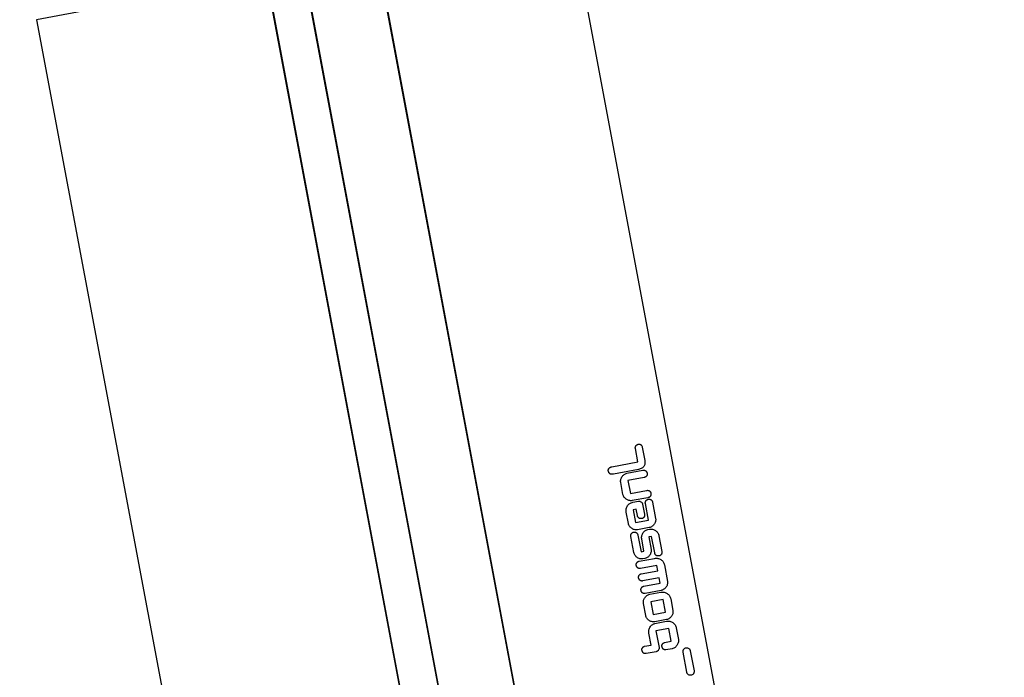
# Model space of a CAD drawing. Units: millimetres. Extents: x -48335 to 64945, y -3657 to 62280.
# Drawn here: x -1995 to -1271, y 12823 to 13307 of the extents above; entities that cross this region are included whole.
import ezdxf

# ---------------------------------------------------------------- set-up
doc = ezdxf.new("R2010")
doc.units = ezdxf.units.MM
doc.layers.add('FREMO_HALLE', color=2, linetype='Continuous')

# ---------------------------------------------------------------- blocks, each defined once
blk = doc.blocks.new('BOWSENL')
for p, q in [((1020, 400), (0, 400)), ((1020, 228), (1020, 400)), ((20, 228), (1020, 228)), ((1020, 227.9), (20, 227.9)), ((1, 200), (1019, 200)), ((1019, 199.9), (1, 199.9)), ((400, 145), (1020, 145)), ((1020, 144.9), (400, 144.9)), ((478.52, 45.08), (478.533, 45.3802)), ((478.52, 37.6799), (478.52, 45.08)), ((478.533, 45.3802), (478.571, 45.6659)), ((478.571, 45.6659), (478.634, 45.9362)), ((478.634, 45.9362), (478.72, 46.1905)), ((478.72, 46.1905), (478.83, 46.4282)), ((478.83, 46.4282), (478.961, 46.6486)), ((478.961, 46.6486), (479.113, 46.851)), ((479.113, 46.851), (479.285, 47.035)), ((479.285, 47.035), (479.476, 47.1996)), ((479.476, 47.1996), (479.686, 47.3444)), ((479.686, 47.3444), (479.913, 47.4686)), ((479.913, 47.4686), (480.157, 47.5718)), ((480.157, 47.5718), (480.416, 47.6531)), ((480.416, 47.6531), (480.69, 47.7121)), ((480.69, 47.7121), (480.978, 47.7478)), ((480.978, 47.7478), (481.28, 47.7599)), ((481.28, 47.7599), (481.581, 47.7478)), ((481.581, 47.7478), (481.868, 47.7121)), ((481.868, 47.7121), (482.14, 47.6531)), ((482.14, 47.6531), (482.397, 47.5718)), ((482.397, 47.5718), (482.637, 47.4686)), ((482.637, 47.4686), (482.861, 47.3444)), ((482.861, 47.3444), (483.067, 47.1996)), ((483.067, 47.1996), (483.255, 47.035)), ((483.255, 47.035), (483.423, 46.851)), ((483.423, 46.851), (483.572, 46.6486)), ((483.572, 46.6486), (483.699, 46.4282)), ((483.699, 46.4282), (483.805, 46.1905)), ((483.805, 46.1905), (483.889, 45.9362)), ((483.889, 45.9362), (483.95, 45.6659)), ((483.95, 45.6659), (483.987, 45.3802)), ((483.987, 45.3802), (484, 40.3599)), ((612.88, 44.5198), (612.925, 45.2794)), ((612.88, 25.6799), (612.88, 44.5198)), ((612.925, 45.2794), (612.981, 45.621)), ((612.981, 45.621), (613.06, 45.9374)), ((613.06, 45.9374), (613.161, 46.2286)), ((613.161, 46.2286), (613.285, 46.4943)), ((613.285, 46.4943), (613.431, 46.7347)), ((613.431, 46.7347), (613.6, 46.9498)), ((613.6, 46.9498), (613.791, 47.1397)), ((613.791, 47.1397), (614.005, 47.3043)), ((614.005, 47.3043), (614.241, 47.4435)), ((614.241, 47.4435), (614.5, 47.5574)), ((614.5, 47.5574), (614.781, 47.646)), ((614.781, 47.646), (615.085, 47.7094)), ((615.085, 47.7094), (615.411, 47.7473)), ((615.411, 47.7473), (615.76, 47.7599)), ((615.76, 47.7599), (616.033, 47.7451)), ((616.033, 47.7451), (616.297, 47.7015)), ((616.297, 47.7015), (616.549, 47.6304)), ((616.549, 47.6304), (616.791, 47.533)), ((616.791, 47.533), (617.019, 47.4105)), ((617.019, 47.4105), (617.233, 47.2642)), ((617.233, 47.2642), (617.432, 47.0952)), ((617.432, 47.0952), (617.615, 46.905)), ((617.615, 46.905), (617.78, 46.6944)), ((617.78, 46.6944), (617.927, 46.465)), ((617.927, 46.465), (618.055, 46.218)), ((618.055, 46.218), (618.162, 45.9543)), ((618.162, 45.9543), (618.247, 45.6754)), ((618.247, 45.6754), (618.309, 45.3826)), ((618.309, 45.3826), (618.347, 45.077)), ((618.347, 45.077), (618.36, 44.7599)), ((618.36, 44.7599), (618.36, 25.1599)), ((478.535, 37.413), (478.52, 37.6799)), ((478.578, 37.153), (478.535, 37.413)), ((478.647, 36.9016), (478.578, 37.153)), ((478.742, 36.6599), (478.647, 36.9016)), ((478.861, 36.4295), (478.742, 36.6599)), ((479.001, 36.2118), (478.861, 36.4295)), ((484, 40.3599), (492.96, 40.3599)), ((492.96, 40.3599), (493.593, 40.3335)), ((493.593, 40.3335), (494.204, 40.2542)), ((494.204, 40.2542), (494.789, 40.1215)), ((494.789, 40.1215), (495.35, 39.9349)), ((495.35, 39.9349), (495.884, 39.6939)), ((495.884, 39.6939), (496.391, 39.398)), ((496.391, 39.398), (496.87, 39.0468)), ((496.87, 39.0468), (497.538, 38.4266)), ((497.538, 38.4266), (497.931, 37.9804)), ((497.931, 37.9804), (498.269, 37.5078)), ((498.269, 37.5078), (498.55, 37.0092)), ((498.55, 37.0092), (498.775, 36.4841)), ((498.775, 36.4841), (498.944, 35.9329)), ((500.494, 35.7703), (500.661, 36.3367)), ((500.661, 36.3367), (500.882, 36.8766)), ((500.882, 36.8766), (501.158, 37.3904)), ((501.158, 37.3904), (501.487, 37.8779)), ((501.487, 37.8779), (501.869, 38.3391)), ((501.869, 38.3391), (502.308, 38.7778)), ((502.308, 38.7778), (502.78, 39.1717)), ((502.78, 39.1717), (503.276, 39.5092)), ((503.276, 39.5092), (503.796, 39.7904)), ((503.796, 39.7904), (504.34, 40.0154)), ((504.34, 40.0154), (504.908, 40.1841)), ((504.908, 40.1841), (505.502, 40.2967)), ((505.502, 40.2967), (506.12, 40.3529)), ((506.12, 40.3529), (515.079, 40.3529)), ((515.079, 40.3529), (515.698, 40.2967)), ((515.698, 40.2967), (516.291, 40.1841)), ((516.291, 40.1841), (516.86, 40.0154)), ((516.86, 40.0154), (517.404, 39.7904)), ((517.404, 39.7904), (517.923, 39.5092)), ((517.923, 39.5092), (518.419, 39.1717)), ((518.419, 39.1717), (518.892, 38.7778)), ((518.892, 38.7778), (519.338, 38.3391)), ((519.338, 38.3391), (519.731, 37.8779)), ((519.731, 37.8779), (520.069, 37.3904)), ((520.069, 37.3904), (520.35, 36.8766)), ((520.35, 36.8766), (520.575, 36.3367)), ((520.575, 36.3367), (520.744, 35.7703)), ((522.12, 37.6398), (522.132, 37.9407)), ((522.127, 25.8477), (522.12, 37.6398)), ((522.132, 37.9407), (522.169, 38.2276)), ((522.169, 38.2276), (522.23, 38.4999)), ((522.23, 38.4999), (522.314, 38.7568)), ((522.314, 38.7568), (522.419, 38.9976)), ((522.419, 38.9976), (522.546, 39.2213)), ((522.546, 39.2213), (522.693, 39.4273)), ((522.693, 39.4273), (522.86, 39.615)), ((522.86, 39.615), (523.045, 39.7833)), ((523.045, 39.7833), (523.249, 39.9318)), ((523.249, 39.9318), (523.469, 40.0594)), ((523.469, 40.0594), (523.706, 40.1656)), ((523.706, 40.1656), (523.958, 40.2495)), ((523.958, 40.2495), (524.225, 40.3102)), ((524.225, 40.3102), (524.506, 40.3474)), ((524.506, 40.3474), (524.8, 40.3599)), ((524.8, 40.3599), (525.101, 40.3474)), ((525.101, 40.3474), (525.389, 40.3102)), ((525.389, 40.3102), (525.664, 40.2495)), ((525.664, 40.2495), (525.923, 40.1656)), ((525.923, 40.1656), (526.167, 40.0594)), ((526.167, 40.0594), (526.394, 39.9318)), ((526.394, 39.9318), (526.603, 39.7833)), ((526.603, 39.7833), (526.795, 39.615)), ((526.795, 39.615), (526.967, 39.4273)), ((526.967, 39.4273), (527.119, 39.2213)), ((527.119, 39.2213), (527.25, 38.9976)), ((527.25, 38.9976), (527.359, 38.7568)), ((527.359, 38.7568), (527.446, 38.4999)), ((527.446, 38.4999), (527.508, 38.2276)), ((527.508, 38.2276), (527.547, 37.9407)), ((527.547, 37.9407), (527.56, 37.6398)), ((527.56, 37.6398), (527.56, 25.48)), ((531.52, 25.48), (531.532, 37.9407)), ((531.532, 37.9407), (531.568, 38.2276)), ((531.568, 38.2276), (531.627, 38.4999)), ((531.627, 38.4999), (531.708, 38.7568)), ((531.708, 38.7568), (531.811, 38.9976)), ((531.811, 38.9976), (531.935, 39.2213)), ((531.935, 39.2213), (532.08, 39.4273)), ((532.08, 39.4273), (532.245, 39.615)), ((532.245, 39.615), (532.429, 39.7833)), ((532.429, 39.7833), (532.631, 39.9318)), ((532.631, 39.9318), (532.852, 40.0594)), ((532.852, 40.0594), (533.089, 40.1656)), ((533.089, 40.1656), (533.344, 40.2495)), ((533.344, 40.2495), (533.614, 40.3102)), ((533.614, 40.3102), (533.899, 40.3474)), ((533.899, 40.3474), (534.2, 40.3599)), ((534.2, 40.3599), (534.5, 40.3474)), ((534.5, 40.3474), (534.786, 40.3102)), ((534.786, 40.3102), (535.056, 40.2495)), ((535.056, 40.2495), (535.31, 40.1656)), ((535.31, 40.1656), (535.548, 40.0594)), ((535.548, 40.0594), (535.768, 39.9318)), ((535.768, 39.9318), (535.971, 39.7833)), ((535.971, 39.7833), (536.155, 39.615)), ((536.155, 39.615), (536.32, 39.4273)), ((536.32, 39.4273), (536.464, 39.2213)), ((536.464, 39.2213), (536.589, 38.9976)), ((536.589, 38.9976), (536.692, 38.7568)), ((536.692, 38.7568), (536.773, 38.4999)), ((536.773, 38.4999), (536.832, 38.2276)), ((536.832, 38.2276), (536.868, 37.9407)), ((536.868, 37.9407), (536.88, 25.48)), ((540.84, 37.6398), (540.853, 37.9407)), ((540.84, 25.48), (540.84, 37.6398)), ((540.853, 37.9407), (540.891, 38.2276)), ((540.891, 38.2276), (540.954, 38.4999)), ((540.954, 38.4999), (541.04, 38.7568)), ((541.04, 38.7568), (541.15, 38.9976)), ((541.15, 38.9976), (541.281, 39.2213)), ((541.281, 39.2213), (541.433, 39.4273)), ((541.433, 39.4273), (541.605, 39.615)), ((541.605, 39.615), (541.796, 39.7833)), ((541.796, 39.7833), (542.006, 39.9318)), ((542.006, 39.9318), (542.233, 40.0594)), ((542.233, 40.0594), (542.477, 40.1656)), ((542.477, 40.1656), (542.736, 40.2495)), ((542.736, 40.2495), (543.01, 40.3102)), ((543.01, 40.3102), (543.299, 40.3474)), ((543.299, 40.3474), (543.6, 40.3599)), ((543.6, 40.3599), (543.893, 40.3474)), ((543.893, 40.3474), (544.174, 40.3102)), ((544.174, 40.3102), (544.441, 40.2495)), ((544.441, 40.2495), (544.693, 40.1656)), ((544.693, 40.1656), (544.93, 40.0594)), ((544.93, 40.0594), (545.151, 39.9318)), ((545.151, 39.9318), (545.354, 39.7833)), ((545.354, 39.7833), (545.54, 39.615)), ((545.54, 39.615), (545.707, 39.4273)), ((545.707, 39.4273), (545.854, 39.2213)), ((545.854, 39.2213), (545.981, 38.9976)), ((545.981, 38.9976), (546.086, 38.7568)), ((546.086, 38.7568), (546.169, 38.4999)), ((546.169, 38.4999), (546.23, 38.2276)), ((546.23, 38.2276), (546.267, 37.9407)), ((546.267, 37.9407), (546.28, 37.6398)), ((546.28, 37.6398), (546.28, 26.1599)), ((547.656, 35.8672), (547.824, 36.4147)), ((547.824, 36.4147), (548.049, 36.9396)), ((548.049, 36.9396), (548.331, 37.4421)), ((548.331, 37.4421), (548.668, 37.9222)), ((548.668, 37.9222), (549.062, 38.3796)), ((549.062, 38.3796), (549.508, 38.8108)), ((549.508, 38.8108), (549.98, 39.1931)), ((549.98, 39.1931), (550.475, 39.5222)), ((550.475, 39.5222), (550.993, 39.7975)), ((550.993, 39.7975), (551.533, 40.0187)), ((551.533, 40.0187), (552.095, 40.1854)), ((552.095, 40.1854), (552.68, 40.2969)), ((552.68, 40.2969), (553.288, 40.3529)), ((553.288, 40.3529), (565.36, 40.3599)), ((565.36, 40.3599), (565.654, 40.3474)), ((565.654, 40.3474), (565.936, 40.3104)), ((565.936, 40.3104), (566.205, 40.25)), ((566.205, 40.25), (566.46, 40.1669)), ((566.46, 40.1669), (566.7, 40.0618)), ((566.7, 40.0618), (566.924, 39.936)), ((566.924, 39.936), (567.131, 39.79)), ((567.131, 39.79), (567.32, 39.6249)), ((567.32, 39.6249), (567.49, 39.4416)), ((567.49, 39.4416), (567.641, 39.2407)), ((567.641, 39.2407), (567.771, 39.0236)), ((567.771, 36.3894), (567.641, 36.1688)), ((567.771, 39.0236), (567.88, 38.7905)), ((567.88, 36.6262), (567.771, 36.3894)), ((567.88, 38.7905), (567.966, 38.5429)), ((567.966, 36.8785), (567.88, 36.6262)), ((567.966, 38.5429), (568.029, 38.2812)), ((568.029, 37.1454), (567.966, 36.8785)), ((568.029, 38.2812), (568.067, 38.0066)), ((568.067, 37.4261), (568.029, 37.1454)), ((568.067, 38.0066), (568.08, 37.7198)), ((568.08, 37.7198), (568.067, 37.4261)), ((569.454, 35.8104), (569.621, 36.3766)), ((569.621, 36.3766), (569.842, 36.9166)), ((569.842, 36.9166), (570.118, 37.4304)), ((570.118, 37.4304), (570.447, 37.9178)), ((570.447, 37.9178), (570.829, 38.3792)), ((570.829, 38.3792), (571.268, 38.8108)), ((571.268, 38.8108), (571.741, 39.1931)), ((571.741, 39.1931), (572.236, 39.5222)), ((572.236, 39.5222), (572.756, 39.7975)), ((572.756, 39.7975), (573.3, 40.0187)), ((573.3, 40.0187), (573.868, 40.1854)), ((573.868, 40.1854), (574.462, 40.2969)), ((574.462, 40.2969), (575.081, 40.3529)), ((575.081, 40.3529), (583.56, 40.3599)), ((583.56, 40.3599), (584.235, 40.3318)), ((584.235, 40.3318), (584.88, 40.2474)), ((584.88, 40.2474), (585.495, 40.1068)), ((585.495, 40.1068), (586.08, 39.91)), ((586.08, 39.91), (586.635, 39.6567)), ((586.635, 39.6567), (587.16, 39.3475)), ((587.16, 39.3475), (587.655, 38.9818)), ((587.655, 38.9818), (588.12, 38.5599)), ((588.12, 38.5599), (588.514, 38.1249)), ((588.514, 38.1249), (588.856, 37.66)), ((588.856, 37.66), (589.146, 37.1649)), ((589.146, 37.1649), (589.385, 36.6399)), ((589.385, 36.6399), (589.573, 36.0849)), ((591.254, 35.7703), (591.421, 36.3367)), ((591.421, 36.3367), (591.642, 36.8766)), ((591.642, 36.8766), (591.918, 37.3904)), ((591.918, 37.3904), (592.247, 37.8779)), ((592.247, 37.8779), (592.629, 38.3391)), ((592.629, 38.3391), (593.068, 38.7778)), ((593.068, 38.7778), (593.541, 39.1717)), ((593.541, 39.1717), (594.036, 39.5092)), ((594.036, 39.5092), (594.556, 39.7904)), ((594.556, 39.7904), (595.1, 40.0154)), ((595.1, 40.0154), (595.668, 40.1841)), ((595.668, 40.1841), (596.262, 40.2967)), ((596.262, 40.2967), (596.881, 40.3529)), ((596.881, 40.3529), (605.839, 40.3529)), ((605.839, 40.3529), (606.458, 40.2967)), ((606.458, 40.2967), (607.052, 40.1841)), ((607.052, 40.1841), (607.62, 40.0154)), ((607.62, 40.0154), (608.164, 39.7904)), ((608.164, 39.7904), (608.683, 39.5092)), ((608.683, 39.5092), (609.179, 39.1717)), ((609.179, 39.1717), (609.652, 38.7778)), ((609.652, 38.7778), (610.098, 38.3391)), ((610.098, 38.3391), (610.492, 37.8779)), ((610.492, 37.8779), (610.829, 37.3904)), ((610.829, 37.3904), (611.11, 36.8766)), ((611.11, 36.8766), (611.335, 36.3367)), ((611.335, 36.3367), (611.504, 35.7703)), ((478.527, 25.7277), (478.533, 30.4138)), ((478.533, 30.4138), (478.571, 30.6945)), ((478.571, 30.6945), (478.634, 30.9614)), ((478.634, 30.9614), (478.72, 31.2137)), ((478.72, 31.2137), (478.83, 31.4505)), ((478.83, 31.4505), (478.961, 31.671)), ((478.961, 31.671), (479.113, 31.8744)), ((479.161, 36.0082), (479.001, 36.2118)), ((479.113, 31.8744), (479.285, 32.0599)), ((479.535, 35.6486), (479.161, 36.0082)), ((479.285, 32.0599), (479.476, 32.2267)), ((479.476, 32.2267), (479.686, 32.3739)), ((479.971, 35.3622), (479.535, 35.6486)), ((479.686, 32.3739), (479.913, 32.5006)), ((479.913, 32.5006), (480.157, 32.6061)), ((480.207, 35.2499), (479.971, 35.3622)), ((480.157, 32.6061), (480.416, 32.6898)), ((480.454, 35.1602), (480.207, 35.2499)), ((480.416, 32.6898), (480.69, 32.7504)), ((480.709, 35.0943), (480.454, 35.1602)), ((480.69, 32.7504), (480.978, 32.7874)), ((480.972, 35.0536), (480.709, 35.0943)), ((481.24, 35.0399), (480.972, 35.0536)), ((480.978, 32.7874), (481.28, 32.8)), ((493.6, 35.0399), (481.24, 35.0399)), ((481.28, 32.8), (481.581, 32.7874)), ((481.581, 32.7874), (481.868, 32.7504)), ((481.868, 32.7504), (482.14, 32.6898)), ((482.14, 32.6898), (482.397, 32.6061)), ((482.397, 32.6061), (482.637, 32.5006)), ((482.637, 32.5006), (482.861, 32.3739)), ((482.861, 32.3739), (483.067, 32.2267)), ((483.067, 32.2267), (483.255, 32.0599)), ((483.255, 32.0599), (483.423, 31.8744)), ((483.423, 31.8744), (483.572, 31.671)), ((483.572, 31.671), (483.699, 31.4505)), ((483.699, 31.4505), (483.805, 31.2137)), ((483.805, 31.2137), (483.889, 30.9614)), ((483.889, 30.9614), (483.95, 30.6945)), ((483.95, 30.6945), (483.987, 30.4138)), ((483.987, 30.4138), (484, 25.3599)), ((493.6, 25.3599), (493.6, 35.0399)), ((498.944, 35.9329), (499.056, 35.3554)), ((499.056, 35.3554), (499.113, 34.7517)), ((499.113, 34.7517), (499.12, 26.0399)), ((500.327, 34.5591), (500.383, 35.1778)), ((500.327, 25.8407), (500.327, 34.5591)), ((500.383, 35.1778), (500.494, 35.7703)), ((515.4, 34.8799), (505.8, 34.8799)), ((505.8, 34.8799), (505.8, 25.5199)), ((515.4, 25.5199), (515.4, 34.8799)), ((520.744, 35.7703), (520.856, 35.1778)), ((520.856, 35.1778), (520.913, 34.5591)), ((520.913, 34.5591), (520.92, 26.1599)), ((547.487, 34.7047), (547.543, 35.2972)), ((547.487, 33.1682), (547.487, 34.7047)), ((547.543, 32.5641), (547.487, 33.1682)), ((547.543, 35.2972), (547.656, 35.8672)), ((547.654, 31.9857), (547.543, 32.5641)), ((547.821, 31.4324), (547.654, 31.9857)), ((548.042, 30.9036), (547.821, 31.4324)), ((548.318, 30.3989), (548.042, 30.9036)), ((548.647, 29.9179), (548.318, 30.3989)), ((549.029, 29.4601), (548.647, 29.9179)), ((549.468, 29.0295), (549.029, 29.4601)), ((549.941, 28.6505), (549.468, 29.0295)), ((565.36, 35.0399), (552.96, 35.0399)), ((552.96, 35.0399), (552.96, 32.8399)), ((552.96, 32.8399), (562.232, 32.8333)), ((562.232, 32.8333), (562.84, 32.7806)), ((562.84, 32.7806), (563.425, 32.6746)), ((563.425, 32.6746), (563.987, 32.5151)), ((563.987, 32.5151), (564.527, 32.3012)), ((564.527, 32.3012), (565.045, 32.0328)), ((565.045, 32.0328), (565.539, 31.7094)), ((565.654, 35.0524), (565.36, 35.0399)), ((565.539, 31.7094), (566.012, 31.3304)), ((565.936, 35.0894), (565.654, 35.0524)), ((566.205, 35.1501), (565.936, 35.0894)), ((566.012, 31.3304), (566.465, 30.8995)), ((566.46, 35.2336), (566.205, 35.1501)), ((566.7, 35.3393), (566.46, 35.2336)), ((566.465, 30.8995), (566.87, 30.4418)), ((566.924, 35.466), (566.7, 35.3393)), ((566.87, 30.4418), (567.216, 29.9609)), ((567.131, 35.6132), (566.924, 35.466)), ((567.32, 35.7798), (567.131, 35.6132)), ((567.216, 29.9609), (567.503, 29.4563)), ((567.49, 35.9653), (567.32, 35.7798)), ((567.641, 36.1688), (567.49, 35.9653)), ((567.503, 29.4563), (567.732, 28.9275)), ((569.287, 34.5992), (569.343, 35.2179)), ((569.287, 25.8407), (569.287, 34.5992)), ((569.343, 35.2179), (569.454, 35.8104)), ((584.4, 35), (574.76, 35)), ((574.76, 35), (574.76, 25.4)), ((576.84, 30.1199), (576.853, 30.3934)), ((576.853, 29.8328), (576.84, 30.1199)), ((576.853, 30.3934), (576.891, 30.6582)), ((576.891, 29.5568), (576.853, 29.8328)), ((576.891, 30.6582), (576.954, 30.9131)), ((576.954, 29.2933), (576.891, 29.5568)), ((576.954, 30.9131), (577.04, 31.1568)), ((577.04, 29.043), (576.954, 29.2933)), ((577.04, 31.1568), (577.149, 31.3881)), ((577.149, 28.807), (577.04, 29.043)), ((577.149, 31.3881), (577.279, 31.6056)), ((577.279, 31.6056), (577.429, 31.8083)), ((577.429, 31.8083), (577.6, 31.9949)), ((577.6, 31.9949), (577.789, 32.1641)), ((577.789, 32.1641), (577.996, 32.3148)), ((577.996, 32.3148), (578.22, 32.4457)), ((578.22, 32.4457), (578.46, 32.5555)), ((578.46, 32.5555), (578.715, 32.6431)), ((578.715, 32.6431), (578.984, 32.7072)), ((578.984, 32.7072), (579.266, 32.7465)), ((579.266, 32.7465), (579.56, 32.7599)), ((579.56, 32.7599), (584.4, 32.7599)), ((584.4, 32.7599), (584.4, 35)), ((589.612, 29.1106), (589.491, 28.8781)), ((589.573, 36.0849), (589.712, 35.4999)), ((589.709, 29.3527), (589.612, 29.1106)), ((589.78, 29.6028), (589.709, 29.3527)), ((589.712, 35.4999), (589.8, 34.8848)), ((589.825, 29.8591), (589.78, 29.6028)), ((589.8, 34.8848), (589.84, 34.2399)), ((589.84, 30.1199), (589.825, 29.8591)), ((589.84, 34.2399), (589.84, 30.1199)), ((591.08, 22.7599), (591.087, 34.5591)), ((591.087, 34.5591), (591.143, 35.1778)), ((591.143, 35.1778), (591.254, 35.7703)), ((606.2, 34.8799), (596.56, 34.8799)), ((596.56, 34.8799), (596.56, 22.7599)), ((606.2, 22.7599), (606.2, 34.8799)), ((611.504, 35.7703), (611.617, 35.1778)), ((611.617, 35.1778), (611.673, 34.5591)), ((611.673, 34.5591), (611.68, 22.7599)), ((478.583, 25.1202), (478.527, 25.7277)), ((478.695, 24.5352), (478.583, 25.1202)), ((478.864, 23.9727), (478.695, 24.5352)), ((479.089, 23.4327), (478.864, 23.9727)), ((479.371, 22.9152), (479.089, 23.4327)), ((479.708, 22.4203), (479.371, 22.9152)), ((480.102, 21.9477), (479.708, 22.4203)), ((480.548, 21.509), (480.102, 21.9477)), ((484, 25.3599), (493.6, 25.3599)), ((497.742, 22.168), (497.32, 21.7199)), ((498.107, 22.6424), (497.742, 22.168)), ((498.417, 23.143), (498.107, 22.6424)), ((498.67, 23.67), (498.417, 23.143)), ((498.867, 24.223), (498.67, 23.67)), ((499.007, 24.8025), (498.867, 24.223)), ((499.092, 25.408), (499.007, 24.8025)), ((499.12, 26.0399), (499.092, 25.408)), ((500.383, 25.2216), (500.327, 25.8407)), ((500.494, 24.6282), (500.383, 25.2216)), ((500.661, 24.0598), (500.494, 24.6282)), ((500.882, 23.516), (500.661, 24.0598)), ((501.158, 22.9965), (500.882, 23.516)), ((501.487, 22.5005), (501.158, 22.9965)), ((501.869, 22.0277), (501.487, 22.5005)), ((502.308, 21.582), (501.869, 22.0277)), ((505.8, 25.5199), (515.4, 25.5199)), ((519.12, 21.7999), (518.658, 21.3781)), ((519.542, 22.2612), (519.12, 21.7999)), ((519.907, 22.7455), (519.542, 22.2612)), ((520.217, 23.2532), (519.907, 22.7455)), ((520.47, 23.785), (520.217, 23.2532)), ((520.667, 24.3409), (520.47, 23.785)), ((520.807, 24.9217), (520.667, 24.3409)), ((520.892, 25.528), (520.807, 24.9217)), ((520.92, 26.1599), (520.892, 25.528)), ((522.183, 25.2399), (522.127, 25.8477)), ((522.294, 24.654), (522.183, 25.2399)), ((522.461, 24.0893), (522.294, 24.654)), ((522.682, 23.5457), (522.461, 24.0893)), ((522.958, 23.0222), (522.682, 23.5457)), ((523.287, 22.5188), (522.958, 23.0222)), ((523.669, 22.0349), (523.287, 22.5188)), ((524.101, 21.582), (523.669, 22.0349)), ((527.56, 25.48), (531.52, 25.48)), ((536.88, 25.48), (540.84, 25.48)), ((544.52, 21.7999), (544.072, 21.3781)), ((544.928, 22.2744), (544.52, 21.7999)), ((545.284, 22.768), (544.928, 22.2744)), ((545.586, 23.2814), (545.284, 22.768)), ((545.835, 23.815), (545.586, 23.2814)), ((546.029, 24.3691), (545.835, 23.815)), ((546.168, 24.9442), (546.029, 24.3691)), ((546.252, 25.5411), (546.168, 24.9442)), ((546.28, 26.1599), (546.252, 25.5411)), ((547.48, 22.6799), (547.493, 22.9736)), ((547.493, 22.3862), (547.48, 22.6799)), ((547.493, 22.9736), (547.531, 23.2545)), ((547.531, 22.1053), (547.493, 22.3862)), ((547.531, 23.2545), (547.594, 23.5213)), ((547.594, 21.8384), (547.531, 22.1053)), ((547.594, 23.5213), (547.68, 23.7736)), ((547.68, 21.5862), (547.594, 21.8384)), ((547.68, 23.7736), (547.789, 24.0106)), ((547.789, 24.0106), (547.919, 24.231)), ((547.919, 24.231), (548.069, 24.4344)), ((548.069, 24.4344), (548.24, 24.6199)), ((548.24, 24.6199), (548.429, 24.7866)), ((548.429, 24.7866), (548.636, 24.9338)), ((548.636, 24.9338), (548.86, 25.0607)), ((548.86, 25.0607), (549.1, 25.1661)), ((549.1, 25.1661), (549.355, 25.2496)), ((549.355, 25.2496), (549.624, 25.3104)), ((549.624, 25.3104), (549.906, 25.3474)), ((549.906, 25.3474), (550.2, 25.3599)), ((550.436, 28.3269), (549.941, 28.6505)), ((550.2, 25.3599), (562.6, 25.3599)), ((550.956, 28.0587), (550.436, 28.3269)), ((551.5, 27.8448), (550.956, 28.0587)), ((552.068, 27.6851), (551.5, 27.8448)), ((552.662, 27.5793), (552.068, 27.6851)), ((553.281, 27.5266), (552.662, 27.5793)), ((562.6, 27.52), (553.281, 27.5266)), ((562.6, 25.3599), (562.6, 27.52)), ((566.702, 22.1663), (566.28, 21.7199)), ((567.067, 22.6354), (566.702, 22.1663)), ((567.377, 23.1284), (567.067, 22.6354)), ((567.63, 23.6449), (567.377, 23.1284)), ((567.827, 24.186), (567.63, 23.6449)), ((567.732, 28.9275), (567.903, 28.3741)), ((567.967, 24.7518), (567.827, 24.186)), ((567.903, 28.3741), (568.016, 27.7957)), ((568.052, 25.343), (567.967, 24.7518)), ((568.016, 27.7957), (568.073, 27.1917)), ((568.08, 25.9599), (568.052, 25.343)), ((568.073, 27.1917), (568.08, 25.9599)), ((569.343, 25.2216), (569.287, 25.8407)), ((569.454, 24.6282), (569.343, 25.2216)), ((569.621, 24.0598), (569.454, 24.6282)), ((569.842, 23.516), (569.621, 24.0598)), ((570.118, 22.9965), (569.842, 23.516)), ((570.447, 22.5005), (570.118, 22.9965)), ((570.829, 22.0277), (570.447, 22.5005)), ((571.268, 21.582), (570.829, 22.0277)), ((574.76, 25.4), (587.16, 25.4)), ((577.279, 28.5864), (577.149, 28.807)), ((577.429, 28.382), (577.279, 28.5864)), ((577.6, 28.1949), (577.429, 28.382)), ((577.789, 28.0261), (577.6, 28.1949)), ((577.996, 27.8765), (577.789, 28.0261)), ((578.22, 27.7472), (577.996, 27.8765)), ((578.46, 27.6393), (578.22, 27.7472)), ((578.715, 27.5535), (578.46, 27.6393)), ((578.984, 27.491), (578.715, 27.5535)), ((579.266, 27.4529), (578.984, 27.491)), ((579.56, 27.4399), (579.266, 27.4529)), ((587.12, 27.4399), (579.56, 27.4399)), ((587.381, 27.4546), (587.12, 27.4399)), ((587.16, 25.4), (587.448, 25.387)), ((587.639, 27.4976), (587.381, 27.4546)), ((587.448, 25.387), (587.725, 25.3487)), ((587.891, 27.5672), (587.639, 27.4976)), ((587.725, 25.3487), (587.99, 25.2863)), ((588.135, 27.6619), (587.891, 27.5672)), ((587.99, 25.2863), (588.243, 25.2006)), ((588.371, 27.7794), (588.135, 27.6619)), ((588.243, 25.2006), (588.482, 25.0925)), ((588.808, 28.0777), (588.371, 27.7794)), ((588.482, 25.0925), (588.706, 24.9633)), ((588.706, 24.9633), (588.914, 24.8137)), ((589.186, 28.4485), (588.808, 28.0777)), ((588.914, 24.8137), (589.105, 24.6448)), ((589.105, 24.6448), (589.277, 24.4579)), ((589.491, 28.8781), (589.186, 28.4485)), ((589.277, 24.4579), (589.431, 24.2534)), ((589.431, 24.2534), (589.563, 24.0327)), ((589.563, 24.0327), (589.674, 23.7967)), ((589.674, 23.7967), (589.763, 23.5466)), ((589.766, 21.8748), (589.68, 21.6199)), ((589.763, 23.5466), (589.827, 23.2829)), ((589.829, 22.1436), (589.766, 21.8748)), ((589.827, 23.2829), (589.867, 23.0071)), ((589.867, 22.4256), (589.829, 22.1436)), ((589.867, 23.0071), (589.88, 22.7198)), ((589.88, 22.7198), (589.867, 22.4256)), ((591.092, 22.4586), (591.08, 22.7599)), ((591.129, 22.1705), (591.092, 22.4586)), ((591.19, 21.8962), (591.129, 22.1705)), ((591.274, 21.6368), (591.19, 21.8962)), ((596.446, 21.8962), (596.359, 21.6368)), ((596.508, 22.1705), (596.446, 21.8962)), ((596.547, 22.4586), (596.508, 22.1705)), ((596.56, 22.7599), (596.547, 22.4586)), ((606.213, 22.4586), (606.2, 22.7599)), ((606.251, 22.1705), (606.213, 22.4586)), ((606.314, 21.8962), (606.251, 22.1705)), ((606.401, 21.6368), (606.314, 21.8962)), ((611.566, 21.9111), (611.48, 21.6536)), ((611.629, 22.1819), (611.566, 21.9111)), ((611.667, 22.4651), (611.629, 22.1819)), ((611.68, 22.7599), (611.667, 22.4651)), ((612.902, 24.99), (612.88, 25.6799)), ((612.968, 24.3449), (612.902, 24.99)), ((613.078, 23.7447), (612.968, 24.3449)), ((613.233, 23.1893), (613.078, 23.7447)), ((613.432, 22.6786), (613.233, 23.1893)), ((613.675, 22.2128), (613.432, 22.6786)), ((613.963, 21.7915), (613.675, 22.2128)), ((614.295, 21.4149), (613.963, 21.7915)), ((618.36, 25.1599), (628.36, 25.1599)), ((628.36, 25.1599), (628.647, 25.1475)), ((628.647, 25.1475), (628.923, 25.1105)), ((628.923, 25.1105), (629.186, 25.0499)), ((629.186, 25.0499), (629.437, 24.9667)), ((629.437, 24.9667), (629.673, 24.8618)), ((629.673, 24.8618), (629.893, 24.7358)), ((629.893, 24.7358), (630.098, 24.5899)), ((630.098, 24.5899), (630.285, 24.4249)), ((630.285, 24.4249), (630.454, 24.2415)), ((630.454, 24.2415), (630.603, 24.0408)), ((630.603, 24.0408), (630.733, 23.8234)), ((630.733, 23.8234), (630.84, 23.5905)), ((630.84, 23.5905), (630.926, 23.3428)), ((630.926, 23.3428), (630.989, 23.0813)), ((630.997, 21.9292), (630.943, 21.6635)), ((630.989, 23.0813), (631.027, 22.8066)), ((631.04, 22.5199), (630.997, 21.9292)), ((631.027, 22.8066), (631.04, 22.5199)), ((456.72, 15.5601), (456.732, 15.8016)), ((456.732, 15.3195), (456.72, 15.5601)), ((456.732, 15.8016), (456.769, 16.0446)), ((456.83, 14.8412), (456.732, 15.3195)), ((456.769, 16.0446), (456.914, 16.525)), ((457.02, 14.3807), (456.83, 14.8412)), ((456.914, 16.525), (457.148, 16.9832)), ((457.148, 16.9832), (457.465, 17.4001)), ((457.465, 17.4001), (457.652, 17.5872)), ((457.652, 17.5872), (457.858, 17.757)), ((457.858, 17.757), (458.082, 17.9071)), ((458.082, 17.9071), (458.323, 18.0351)), ((458.323, 18.0351), (458.58, 18.1387)), ((458.58, 18.1387), (458.852, 18.2156)), ((458.852, 18.2156), (459.139, 18.2636)), ((459.139, 18.2636), (459.44, 18.2801)), ((459.44, 18.2801), (474.6, 18.2801)), ((474.6, 18.2801), (474.894, 18.2636)), ((474.894, 18.2636), (475.176, 18.2156)), ((475.176, 18.2156), (475.445, 18.1387)), ((475.445, 18.1387), (475.7, 18.0351)), ((475.7, 18.0351), (475.94, 17.9071)), ((475.94, 17.9071), (476.163, 17.757)), ((476.163, 17.757), (476.371, 17.5872)), ((476.371, 17.5872), (476.56, 17.4001)), ((476.56, 17.4001), (476.881, 16.9832)), ((476.881, 16.9832), (477.12, 16.525)), ((477.209, 14.856), (477.019, 14.3983)), ((477.12, 16.525), (477.269, 16.0446)), ((477.307, 15.326), (477.209, 14.856)), ((477.269, 16.0446), (477.307, 15.8016)), ((477.307, 15.8016), (477.32, 15.5601)), ((477.32, 15.5601), (477.307, 15.326)), ((481.02, 21.1266), (480.548, 21.509)), ((481.515, 20.7976), (481.02, 21.1266)), ((482.033, 20.5224), (481.515, 20.7976)), ((482.573, 20.301), (482.033, 20.5224)), ((483.135, 20.1344), (482.573, 20.301)), ((483.72, 20.0229), (483.135, 20.1344)), ((484.328, 19.967), (483.72, 20.0229)), ((492.96, 19.9601), (484.328, 19.967)), ((493.592, 19.9881), (492.96, 19.9601)), ((494.198, 20.0718), (493.592, 19.9881)), ((494.779, 20.2109), (494.198, 20.0718)), ((495.335, 20.4048), (494.779, 20.2109)), ((495.866, 20.6533), (495.335, 20.4048)), ((496.374, 20.9554), (495.866, 20.6533)), ((496.858, 21.3112), (496.374, 20.9554)), ((497.32, 21.7199), (496.858, 21.3112)), ((502.78, 21.1882), (502.308, 21.582)), ((503.276, 20.8507), (502.78, 21.1882)), ((503.796, 20.5695), (503.276, 20.8507)), ((504.34, 20.3444), (503.796, 20.5695)), ((504.908, 20.1756), (504.34, 20.3444)), ((505.502, 20.0632), (504.908, 20.1756)), ((506.12, 20.007), (505.502, 20.0632)), ((514.76, 20), (506.12, 20.007)), ((515.392, 20.028), (514.76, 20)), ((515.998, 20.1124), (515.392, 20.028)), ((516.579, 20.2531), (515.998, 20.1124)), ((517.135, 20.4499), (516.579, 20.2531)), ((517.666, 20.7031), (517.135, 20.4499)), ((518.174, 21.0124), (517.666, 20.7031)), ((518.658, 21.3781), (518.174, 21.0124)), ((524.562, 21.1882), (524.101, 21.582)), ((525.049, 20.8507), (524.562, 21.1882)), ((525.563, 20.5695), (525.049, 20.8507)), ((526.103, 20.3444), (525.563, 20.5695)), ((526.669, 20.1756), (526.103, 20.3444)), ((527.262, 20.0632), (526.669, 20.1756)), ((527.881, 20.007), (527.262, 20.0632)), ((540.2, 20), (527.881, 20.007)), ((540.832, 20.028), (540.2, 20)), ((541.437, 20.1124), (540.832, 20.028)), ((542.017, 20.2531), (541.437, 20.1124)), ((542.57, 20.4499), (542.017, 20.2531)), ((543.097, 20.7031), (542.57, 20.4499)), ((543.597, 21.0124), (543.097, 20.7031)), ((544.072, 21.3781), (543.597, 21.0124)), ((547.789, 21.3493), (547.68, 21.5862)), ((547.919, 21.1288), (547.789, 21.3493)), ((548.069, 20.9254), (547.919, 21.1288)), ((548.24, 20.7399), (548.069, 20.9254)), ((548.429, 20.5731), (548.24, 20.7399)), ((548.636, 20.4261), (548.429, 20.5731)), ((548.86, 20.2992), (548.636, 20.4261)), ((549.1, 20.1937), (548.86, 20.2992)), ((549.355, 20.11), (549.1, 20.1937)), ((549.624, 20.0494), (549.355, 20.11)), ((549.906, 20.0125), (549.624, 20.0494)), ((550.2, 20), (549.906, 20.0125)), ((561.96, 20), (550.2, 20)), ((562.579, 20.0262), (561.96, 20)), ((563.175, 20.1055), (562.579, 20.0262)), ((563.749, 20.2382), (563.175, 20.1055)), ((564.3, 20.425), (563.749, 20.2382)), ((564.829, 20.666), (564.3, 20.425)), ((565.335, 20.9619), (564.829, 20.666)), ((565.819, 21.313), (565.335, 20.9619)), ((566.28, 21.7199), (565.819, 21.313)), ((571.741, 21.1882), (571.268, 21.582)), ((572.236, 20.8507), (571.741, 21.1882)), ((572.756, 20.5695), (572.236, 20.8507)), ((573.3, 20.3444), (572.756, 20.5695)), ((573.868, 20.1756), (573.3, 20.3444)), ((574.462, 20.0632), (573.868, 20.1756)), ((575.081, 20.007), (574.462, 20.0632)), ((587.16, 20), (575.081, 20.007)), ((587.454, 20.0128), (587.16, 20)), ((587.736, 20.0511), (587.454, 20.0128)), ((588.005, 20.1139), (587.736, 20.0511)), ((588.26, 20.2), (588.005, 20.1139)), ((588.5, 20.3085), (588.26, 20.2)), ((588.724, 20.4387), (588.5, 20.3085)), ((588.931, 20.5894), (588.724, 20.4387)), ((589.12, 20.7599), (588.931, 20.5894)), ((589.29, 20.9492), (589.12, 20.7599)), ((589.441, 21.1561), (589.29, 20.9492)), ((589.571, 21.3801), (589.441, 21.1561)), ((589.68, 21.6199), (589.571, 21.3801)), ((591.38, 21.3931), (591.274, 21.6368)), ((591.508, 21.166), (591.38, 21.3931)), ((591.657, 20.9562), (591.508, 21.166)), ((591.825, 20.7648), (591.657, 20.9562)), ((592.013, 20.5927), (591.825, 20.7648)), ((592.219, 20.4407), (592.013, 20.5927)), ((592.442, 20.3098), (592.219, 20.4407)), ((592.683, 20.2005), (592.442, 20.3098)), ((592.94, 20.1141), (592.683, 20.2005)), ((593.212, 20.0513), (592.94, 20.1141)), ((593.499, 20.0128), (593.212, 20.0513)), ((593.8, 20), (593.499, 20.0128)), ((594.101, 20.0128), (593.8, 20)), ((594.389, 20.0513), (594.101, 20.0128)), ((594.664, 20.1141), (594.389, 20.0513)), ((594.923, 20.2005), (594.664, 20.1141)), ((595.167, 20.3098), (594.923, 20.2005)), ((595.394, 20.4407), (595.167, 20.3098)), ((595.604, 20.5927), (595.394, 20.4407)), ((595.795, 20.7648), (595.604, 20.5927)), ((595.967, 20.9562), (595.795, 20.7648)), ((596.119, 21.166), (595.967, 20.9562)), ((596.25, 21.3931), (596.119, 21.166)), ((596.359, 21.6368), (596.25, 21.3931)), ((606.51, 21.3931), (606.401, 21.6368)), ((606.641, 21.166), (606.51, 21.3931)), ((606.793, 20.9562), (606.641, 21.166)), ((606.965, 20.7648), (606.793, 20.9562)), ((607.156, 20.5927), (606.965, 20.7648)), ((607.366, 20.4407), (607.156, 20.5927)), ((607.593, 20.3098), (607.366, 20.4407)), ((607.837, 20.2005), (607.593, 20.3098)), ((608.096, 20.1141), (607.837, 20.2005)), ((608.37, 20.0513), (608.096, 20.1141)), ((608.659, 20.0128), (608.37, 20.0513)), ((608.96, 20), (608.659, 20.0128)), ((609.254, 20.0134), (608.96, 20)), ((609.536, 20.0529), (609.254, 20.0134)), ((609.805, 20.1176), (609.536, 20.0529)), ((610.06, 20.2062), (609.805, 20.1176)), ((610.3, 20.3177), (610.06, 20.2062)), ((610.524, 20.4514), (610.3, 20.3177)), ((610.731, 20.6057), (610.524, 20.4514)), ((610.92, 20.7798), (610.731, 20.6057)), ((611.09, 20.9728), (610.92, 20.7798)), ((611.241, 21.1836), (611.09, 20.9728)), ((611.371, 21.4108), (611.241, 21.1836)), ((611.48, 21.6536), (611.371, 21.4108)), ((614.671, 21.0827), (614.295, 21.4149)), ((615.093, 20.7952), (614.671, 21.0827)), ((615.559, 20.5519), (615.093, 20.7952)), ((616.069, 20.353), (615.559, 20.5519)), ((616.625, 20.1985), (616.069, 20.353)), ((617.225, 20.0881), (616.625, 20.1985)), ((617.87, 20.022), (617.225, 20.0881)), ((618.56, 20), (617.87, 20.022)), ((628.32, 20), (618.56, 20)), ((628.953, 20.0394), (628.32, 20)), ((629.504, 20.1575), (628.953, 20.0394)), ((629.748, 20.2461), (629.504, 20.1575)), ((629.972, 20.3543), (629.748, 20.2461)), ((630.174, 20.4823), (629.972, 20.3543)), ((630.355, 20.6299), (630.174, 20.4823)), ((630.515, 20.7972), (630.355, 20.6299)), ((630.654, 20.9842), (630.515, 20.7972)), ((630.772, 21.1909), (630.654, 20.9842)), ((630.868, 21.4174), (630.772, 21.1909)), ((630.943, 21.6635), (630.868, 21.4174)), ((457.296, 13.9548), (457.02, 14.3807)), ((457.465, 13.7601), (457.296, 13.9548)), ((457.652, 13.5805), (457.465, 13.7601)), ((457.858, 13.4179), (457.652, 13.5805)), ((458.082, 13.2745), (457.858, 13.4179)), ((458.323, 13.1526), (458.082, 13.2745)), ((458.58, 13.0541), (458.323, 13.1526)), ((458.852, 12.981), (458.58, 13.0541)), ((459.139, 12.9356), (458.852, 12.981)), ((459.44, 12.92), (459.139, 12.9356)), ((474.6, 12.92), (459.44, 12.92)), ((474.901, 12.9362), (474.6, 12.92)), ((475.188, 12.9827), (474.901, 12.9362)), ((475.46, 13.0576), (475.188, 12.9827)), ((475.717, 13.1583), (475.46, 13.0576)), ((475.957, 13.2826), (475.717, 13.1583)), ((476.181, 13.4285), (475.957, 13.2826)), ((476.387, 13.5933), (476.181, 13.4285)), ((476.743, 13.9714), (476.387, 13.5933)), ((477.019, 14.3983), (476.743, 13.9714)), ((0, 0), (1020, 0))]:
    blk.add_line(p, q)
blk = doc.blocks.new('VERSION4A_INSERT')
at = {"rotation": 0.256630414811087}
blk.add_blockref('BOWSENL', (5809.68, 7432.65), dxfattribs=at)

msp = doc.modelspace()

# ---------------------------------------------------------------- hatches: boundary and pattern name
at = {"layer": 'FREMO_HALLE'}
h = msp.add_hatch(dxfattribs=at)
h.set_pattern_fill('ANSI31', color=256, scale=5000, style=0)
h.set_pattern_definition([(45, (-49335.43, -2519.94), (-441.9417, 441.9417), [])])
h.paths.add_polyline_path([(64864.57, -2519.94), (64864.57, 9980.06), (63139.57, 9980.06, -1), (63139.57, 12530.06), (64864.57, 12530.06), (64864.57, 47231.82), (63139.57, 47231.82, -1), (63139.57, 49781.82), (64864.57, 49781.82), (64864.57, 62280.06), (13864.57, 62280.06), (13864.57, 60640.06), (5224.57, 60640.06), (5224.57, 62280.06), (-48335.43, 62280.06), (-48335.43, -2519.94)])
h.paths.add_polyline_path([(-47335.43, -1519.94), (-47335.43, 61280.06), (4224.57, 61280.06), (4224.57, 59640.06), (14864.57, 59640.06), (14864.57, 61280.06), (63864.57, 61280.06), (63864.57, 50781.82), (63139.57, 50781.82, 1), (63139.57, 46231.82), (63864.57, 46231.82), (63864.57, 13530.06), (63139.57, 13530.06, 1), (63139.57, 8980.06), (63864.57, 8980.06), (63864.57, -1519.94)], flags=16)

# ---------------------------------------------------------------- block references
at = {"color": 3, "rotation": 100.3663226042872}
msp.add_blockref('VERSION4A_INSERT', (6955.23, 8000.92), dxfattribs=at)

doc.saveas('drawing.dxf')
